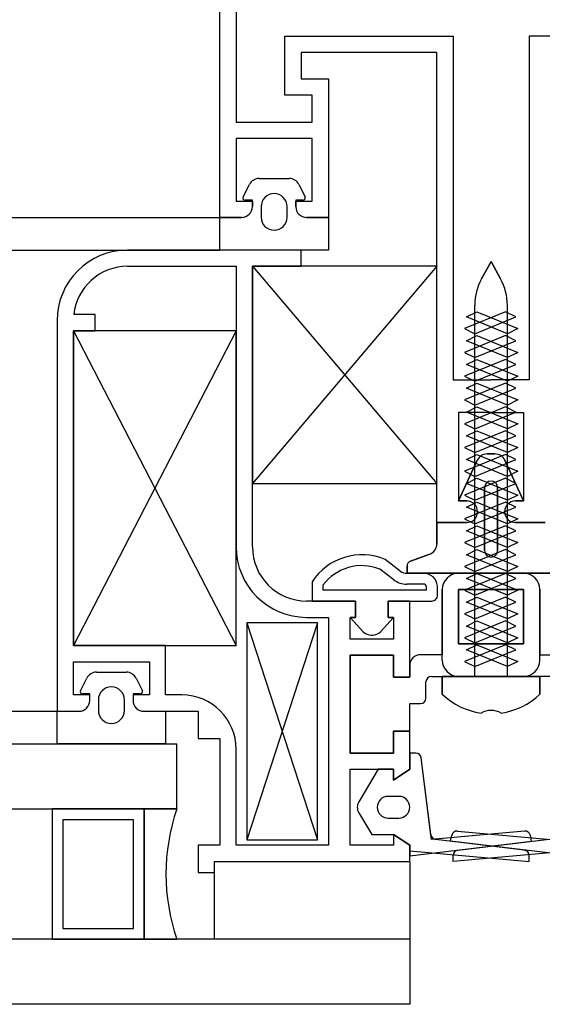
# Model space of a CAD drawing. Units: millimetres. Extents: x 778 to 24861, y -4930 to -967.
# Drawn here: x 7798 to 7803, y -3832 to -3823 of the extents above; entities that cross this region are included whole.
import ezdxf

# ---------------------------------------------------------------- set-up
doc = ezdxf.new("R2010")
doc.units = ezdxf.units.MM
doc.layers.add('mimari', color=7, linetype='Continuous')

msp = doc.modelspace()

# ---------------------------------------------------------------- linework, layer by layer
at = {"layer": 'mimari', "color": 0}
for p, q in [((7799.5552, -3824.4123), (7799.5552, -3816.4123)), ((7799.5552, -3824.4123), (7799.5552, -3816.4123)), ((7799.7052, -3816.5623), (7799.7052, -3823.5346)), ((7799.7052, -3816.5623), (7799.7052, -3823.5346)), ((7800.1552, -3823.2846), (7800.1552, -3822.7423)), ((7800.1552, -3822.7423), (7801.7052, -3822.7423)), ((7800.1552, -3823.2846), (7800.1552, -3822.7423)), ((7800.1552, -3822.7423), (7801.7052, -3822.7423)), ((7801.7052, -3822.7423), (7801.7052, -3825.9098)), ((7801.7052, -3822.7423), (7801.7052, -3825.9098)), ((7803.9552, -3822.7423), (7802.4052, -3822.7423)), ((7802.4052, -3822.7423), (7802.4052, -3825.9098)), ((7803.9552, -3822.7423), (7802.4052, -3822.7423)), ((7802.4052, -3822.7423), (7802.4052, -3825.9098)), ((7801.5552, -3822.8923), (7800.3052, -3822.8923)), ((7800.3052, -3822.8923), (7800.3052, -3823.1346)), ((7801.5552, -3822.8923), (7800.3052, -3822.8923)), ((7800.3052, -3822.8923), (7800.3052, -3823.1346)), ((7801.5552, -3827.2233), (7801.5552, -3822.8923)), ((7801.5552, -3827.2233), (7801.5552, -3822.8923)), ((7800.3052, -3823.1346), (7800.5552, -3823.1346)), ((7800.3052, -3823.1346), (7800.5552, -3823.1346)), ((7800.5552, -3823.1346), (7800.5552, -3824.4123)), ((7800.5552, -3823.1346), (7800.5552, -3824.4123)), ((7800.4052, -3823.2846), (7800.1552, -3823.2846)), ((7800.4052, -3823.2846), (7800.1552, -3823.2846)), ((7800.4052, -3823.5346), (7800.4052, -3823.2846)), ((7800.4052, -3823.5346), (7800.4052, -3823.2846)), ((7799.7052, -3823.5346), (7800.4052, -3823.5346)), ((7799.7052, -3823.5346), (7800.4052, -3823.5346)), ((7800.4052, -3823.6846), (7799.7052, -3823.6846)), ((7799.7052, -3823.6846), (7799.7052, -3824.2623)), ((7800.4052, -3823.6846), (7799.7052, -3823.6846)), ((7799.7052, -3823.6846), (7799.7052, -3824.2623)), ((7800.4052, -3824.2623), (7800.4052, -3823.6846)), ((7800.4052, -3824.2623), (7800.4052, -3823.6846)), ((7799.917, -3824.0523), (7800.1934, -3824.0523)), ((7799.917, -3824.0523), (7800.1934, -3824.0523)), ((7799.7696, -3824.2234), (7799.8275, -3824.1076)), ((7799.7696, -3824.2234), (7799.8275, -3824.1076)), ((7800.2828, -3824.1076), (7800.3407, -3824.2234)), ((7800.2828, -3824.1076), (7800.3407, -3824.2234)), ((7799.7052, -3824.2623), (7799.8552, -3824.2623)), ((7799.7052, -3824.2623), (7799.8552, -3824.2623)), ((7799.8552, -3824.2523), (7799.7875, -3824.2523)), ((7799.8552, -3824.2523), (7799.7875, -3824.2523)), ((7799.8552, -3824.3123), (7799.8552, -3824.2523)), ((7799.8552, -3824.3123), (7799.8552, -3824.2523)), ((7799.8552, -3824.2623), (7799.8552, -3824.3123)), ((7799.8552, -3824.2623), (7799.8552, -3824.3123)), ((7799.9352, -3824.3123), (7799.9352, -3824.4093)), ((7799.9352, -3824.3123), (7799.9352, -3824.4093)), ((7800.1752, -3824.4093), (7800.1752, -3824.3123)), ((7800.1752, -3824.4093), (7800.1752, -3824.3123)), ((7800.3228, -3824.2523), (7800.2552, -3824.2523)), ((7800.2552, -3824.2523), (7800.2552, -3824.3123)), ((7800.3228, -3824.2523), (7800.2552, -3824.2523)), ((7800.2552, -3824.2523), (7800.2552, -3824.3123)), ((7800.2552, -3824.3123), (7800.2552, -3824.2623)), ((7800.2552, -3824.2623), (7800.4052, -3824.2623)), ((7800.2552, -3824.3123), (7800.2552, -3824.2623)), ((7800.2552, -3824.2623), (7800.4052, -3824.2623)), ((7704.5552, -3824.4123), (7799.5552, -3824.4123)), ((7799.7552, -3824.4123), (7799.5552, -3824.4123)), ((7799.5552, -3824.7123), (7799.5552, -3824.4123)), ((7799.5552, -3824.4123), (7799.7552, -3824.4123)), ((7799.7552, -3824.4123), (7799.5552, -3824.4123)), ((7799.5552, -3824.7123), (7799.5552, -3824.4123)), ((7799.5552, -3824.4123), (7799.7552, -3824.4123)), ((7800.5552, -3824.4123), (7800.3552, -3824.4123)), ((7800.3552, -3824.4123), (7800.5552, -3824.4123)), ((7800.5552, -3824.4123), (7800.3552, -3824.4123)), ((7800.3552, -3824.4123), (7800.5552, -3824.4123)), ((7800.5552, -3824.4123), (7800.5552, -3824.7123)), ((7800.5552, -3824.4123), (7800.5552, -3824.7123)), ((7704.5552, -3824.7123), (7799.5552, -3824.7123)), ((7800.3052, -3824.7123), (7798.7052, -3824.7123)), ((7800.3052, -3824.7123), (7798.7052, -3824.7123)), ((7800.5552, -3824.7123), (7799.5552, -3824.7123)), ((7800.5552, -3824.7123), (7799.5552, -3824.7123)), ((7800.3052, -3824.8623), (7800.3052, -3824.7123)), ((7800.3052, -3824.8623), (7800.3052, -3824.7123)), ((7798.7052, -3824.8623), (7799.7052, -3824.8623)), ((7798.7052, -3824.8623), (7799.7052, -3824.8623)), ((7799.7052, -3824.8623), (7799.7052, -3827.4468)), ((7799.7052, -3824.8623), (7799.7052, -3827.4468)), ((7799.8552, -3824.8623), (7801.5552, -3826.8623)), ((7801.5552, -3824.8623), (7799.8552, -3826.8623)), ((7799.8552, -3824.8623), (7801.5552, -3826.8623)), ((7801.5552, -3824.8623), (7799.8552, -3826.8623)), ((7799.8552, -3827.4468), (7799.8552, -3824.8623)), ((7799.8552, -3824.8623), (7800.3052, -3824.8623)), ((7799.8552, -3824.8623), (7799.8552, -3826.8623)), ((7801.5552, -3824.8623), (7799.8552, -3824.8623)), ((7799.8552, -3827.4468), (7799.8552, -3824.8623)), ((7799.8552, -3824.8623), (7800.3052, -3824.8623)), ((7799.8552, -3824.8623), (7799.8552, -3826.8623)), ((7801.5552, -3824.8623), (7799.8552, -3824.8623)), ((7801.5552, -3826.8623), (7801.5552, -3824.8623)), ((7801.5552, -3826.8623), (7801.5552, -3824.8623)), ((7801.967, -3824.9788), (7802.0552, -3824.8184)), ((7802.0552, -3824.8184), (7801.967, -3824.9788)), ((7802.0552, -3824.8184), (7802.1433, -3824.9788)), ((7802.1433, -3824.9788), (7802.0552, -3824.8184)), ((7801.9052, -3825.2911), (7801.9052, -3825.2197)), ((7801.9052, -3825.3972), (7801.9052, -3825.2197)), ((7802.2052, -3825.3972), (7802.2052, -3825.2197)), ((7802.2052, -3825.2911), (7802.2052, -3825.2197)), ((7798.4052, -3825.3065), (7798.2083, -3825.3065)), ((7798.4052, -3825.3065), (7798.2083, -3825.3065)), ((7798.4052, -3825.4565), (7798.4052, -3825.3065)), ((7798.4052, -3825.4565), (7798.4052, -3825.3065)), ((7802.1867, -3825.282), (7801.8093, -3825.4364)), ((7801.8278, -3825.3288), (7801.9236, -3825.282)), ((7802.2052, -3825.4831), (7801.8278, -3825.3288)), ((7801.9052, -3825.4831), (7802.2825, -3825.3288)), ((7801.9236, -3825.282), (7802.301, -3825.4364)), ((7802.2825, -3825.3288), (7802.1867, -3825.282)), ((7798.0552, -3825.3623), (7798.0552, -3828.9623)), ((7798.0552, -3825.3623), (7798.0552, -3828.9623)), ((7801.9052, -3825.5101), (7801.9052, -3825.3605)), ((7802.2052, -3825.5101), (7802.2052, -3825.3605)), ((7798.2052, -3825.4565), (7799.7052, -3828.3565)), ((7799.7052, -3825.4565), (7798.2052, -3828.3565)), ((7798.2052, -3825.4565), (7799.7052, -3828.3565)), ((7799.7052, -3825.4565), (7798.2052, -3828.3565)), ((7798.2052, -3828.3565), (7798.2052, -3825.4565)), ((7798.2052, -3825.4565), (7798.4052, -3825.4565)), ((7799.7052, -3825.4565), (7798.2052, -3825.4565)), ((7798.2052, -3825.4565), (7798.2052, -3828.3565)), ((7798.2052, -3828.3565), (7798.2052, -3825.4565)), ((7798.2052, -3825.4565), (7798.4052, -3825.4565)), ((7799.7052, -3825.4565), (7798.2052, -3825.4565)), ((7798.2052, -3825.4565), (7798.2052, -3828.3565)), ((7799.7052, -3828.3565), (7799.7052, -3825.4565)), ((7799.7052, -3828.3565), (7799.7052, -3825.4565)), ((7801.8093, -3825.4364), (7801.9052, -3825.4831)), ((7802.1867, -3825.5011), (7801.8093, -3825.6554)), ((7801.8278, -3825.5479), (7801.9236, -3825.5011)), ((7801.9052, -3825.6162), (7801.9052, -3825.4831)), ((7801.9236, -3825.5011), (7802.301, -3825.6554)), ((7802.2825, -3825.5479), (7802.1867, -3825.5011)), ((7802.301, -3825.4364), (7802.2052, -3825.4831)), ((7802.2052, -3825.6162), (7802.2052, -3825.4831)), ((7802.2052, -3825.7022), (7801.8278, -3825.5479)), ((7801.9052, -3825.7022), (7802.2825, -3825.5479)), ((7801.9052, -3825.7292), (7801.9052, -3825.5795)), ((7802.2052, -3825.7292), (7802.2052, -3825.5795)), ((7801.8093, -3825.6554), (7801.9052, -3825.7022)), ((7802.301, -3825.6554), (7802.2052, -3825.7022)), ((7802.1867, -3825.7202), (7801.8093, -3825.8745)), ((7801.8278, -3825.7669), (7801.9236, -3825.7202)), ((7802.2052, -3825.9213), (7801.8278, -3825.7669)), ((7801.9052, -3825.8353), (7801.9052, -3825.7022)), ((7801.9052, -3825.9213), (7802.2825, -3825.7669)), ((7801.9236, -3825.7202), (7802.301, -3825.8745)), ((7802.2825, -3825.7669), (7802.1867, -3825.7202)), ((7802.2052, -3825.8353), (7802.2052, -3825.7022)), ((7801.9052, -3825.9483), (7801.9052, -3825.7986)), ((7802.2052, -3825.9483), (7802.2052, -3825.7986)), ((7801.7052, -3825.9098), (7802.0552, -3825.9098)), ((7801.7052, -3825.9098), (7802.0552, -3825.9098)), ((7801.8093, -3825.8745), (7801.9052, -3825.9213)), ((7802.1867, -3825.9392), (7801.8093, -3826.0935)), ((7801.8278, -3825.986), (7801.9236, -3825.9392)), ((7801.9052, -3826.0543), (7801.9052, -3825.9213)), ((7801.9236, -3825.9392), (7802.301, -3826.0935)), ((7802.4052, -3825.9098), (7802.0552, -3825.9098)), ((7802.4052, -3825.9098), (7802.0552, -3825.9098)), ((7802.2825, -3825.986), (7802.1867, -3825.9392)), ((7802.301, -3825.8745), (7802.2052, -3825.9213)), ((7802.2052, -3826.0543), (7802.2052, -3825.9213)), ((7802.2052, -3826.1403), (7801.8278, -3825.986)), ((7801.9052, -3826.1403), (7802.2825, -3825.986)), ((7801.9052, -3826.1673), (7801.9052, -3826.0176)), ((7802.2052, -3826.1673), (7802.2052, -3826.0176)), ((7801.8093, -3826.0935), (7801.9052, -3826.1403)), ((7801.9052, -3826.2734), (7801.9052, -3826.1403)), ((7802.301, -3826.0935), (7802.2052, -3826.1403)), ((7802.2052, -3826.2734), (7802.2052, -3826.1403)), ((7802.0552, -3826.2098), (7801.7552, -3826.2098)), ((7801.7552, -3826.2098), (7801.7552, -3827.0233)), ((7802.0552, -3826.2098), (7801.7552, -3826.2098)), ((7801.7552, -3826.2098), (7801.7552, -3827.0233)), ((7802.1867, -3826.1583), (7801.8093, -3826.3126)), ((7801.8278, -3826.2051), (7801.9236, -3826.1583)), ((7802.2052, -3826.3594), (7801.8278, -3826.2051)), ((7801.9052, -3826.3594), (7802.2825, -3826.2051)), ((7801.9236, -3826.1583), (7802.301, -3826.3126)), ((7802.0552, -3826.2098), (7802.3552, -3826.2098)), ((7802.0552, -3826.2098), (7802.3552, -3826.2098)), ((7802.2825, -3826.2051), (7802.1867, -3826.1583)), ((7802.3552, -3826.2098), (7802.3552, -3827.0233)), ((7802.3552, -3826.2098), (7802.3552, -3827.0233)), ((7801.8093, -3826.3126), (7801.9052, -3826.3594)), ((7801.9052, -3826.3864), (7801.9052, -3826.2367)), ((7802.2052, -3826.3864), (7802.2052, -3826.2367)), ((7802.301, -3826.3126), (7802.2052, -3826.3594)), ((7802.1867, -3826.3773), (7801.8093, -3826.5316)), ((7801.8278, -3826.4241), (7801.9236, -3826.3773)), ((7801.9052, -3826.4925), (7801.9052, -3826.3594)), ((7801.9236, -3826.3773), (7802.301, -3826.5316)), ((7802.2825, -3826.4241), (7802.1867, -3826.3773)), ((7802.2052, -3826.4925), (7802.2052, -3826.3594)), ((7802.2052, -3826.5784), (7801.8278, -3826.4241)), ((7801.9052, -3826.5784), (7802.2825, -3826.4241)), ((7801.9052, -3826.6054), (7801.9052, -3826.4557)), ((7802.2052, -3826.6054), (7802.2052, -3826.4557)), ((7801.8093, -3826.5316), (7801.9052, -3826.5784)), ((7802.1867, -3826.5964), (7801.8093, -3826.7507)), ((7801.8278, -3826.6432), (7801.9236, -3826.5964)), ((7801.9052, -3826.7115), (7801.9052, -3826.5784)), ((7801.9236, -3826.5964), (7802.301, -3826.7507)), ((7802.0912, -3826.5911), (7802.0191, -3826.5911)), ((7802.0191, -3826.5911), (7802.0912, -3826.5911)), ((7802.2825, -3826.6432), (7802.1867, -3826.5964)), ((7802.301, -3826.5316), (7802.2052, -3826.5784)), ((7802.2052, -3826.7115), (7802.2052, -3826.5784)), ((7801.9283, -3826.6491), (7801.7552, -3827.0233)), ((7801.7552, -3827.0233), (7801.9283, -3826.6491)), ((7802.2052, -3826.7975), (7801.8278, -3826.6432)), ((7801.9052, -3826.7975), (7802.2825, -3826.6432)), ((7801.9052, -3826.8245), (7801.9052, -3826.6748)), ((7802.3552, -3827.0233), (7802.182, -3826.6491)), ((7802.182, -3826.6491), (7802.3552, -3827.0233)), ((7802.2052, -3826.8245), (7802.2052, -3826.6748)), ((7801.8093, -3826.7507), (7801.9052, -3826.7975)), ((7802.301, -3826.7507), (7802.2052, -3826.7975)), ((7799.8552, -3826.8623), (7801.5552, -3826.8623)), ((7799.8552, -3826.8623), (7801.5552, -3826.8623)), ((7802.1867, -3826.8155), (7801.8093, -3826.9698)), ((7801.8278, -3826.8622), (7801.9236, -3826.8155)), ((7802.2052, -3827.0165), (7801.8278, -3826.8622)), ((7801.9052, -3826.9306), (7801.9052, -3826.7975)), ((7801.9052, -3827.0165), (7802.2825, -3826.8622)), ((7801.9236, -3826.8155), (7802.301, -3826.9698)), ((7802.2825, -3826.8622), (7802.1867, -3826.8155)), ((7802.2052, -3826.9306), (7802.2052, -3826.7975)), ((7801.9052, -3827.0435), (7801.9052, -3826.8939)), ((7801.9952, -3826.9011), (7801.9952, -3827.4811)), ((7801.9952, -3827.4811), (7801.9952, -3826.9011)), ((7802.1152, -3827.4811), (7802.1152, -3826.9011)), ((7802.1152, -3826.9011), (7802.1152, -3827.4811)), ((7802.2052, -3827.0435), (7802.2052, -3826.8939)), ((7801.7552, -3827.0233), (7801.8302, -3827.0233)), ((7801.7552, -3827.0233), (7801.8302, -3827.0233)), ((7801.8302, -3827.0233), (7801.7552, -3827.0233)), ((7801.7552, -3827.0233), (7801.8302, -3827.0233)), ((7801.8093, -3826.9698), (7801.9052, -3827.0165)), ((7802.1867, -3827.0345), (7801.8093, -3827.1888)), ((7801.8278, -3827.0813), (7801.9236, -3827.0345)), ((7801.9052, -3827.1496), (7801.9052, -3827.0165)), ((7801.9236, -3827.0345), (7802.301, -3827.1888)), ((7802.2825, -3827.0813), (7802.1867, -3827.0345)), ((7802.301, -3826.9698), (7802.2052, -3827.0165)), ((7802.2052, -3827.1496), (7802.2052, -3827.0165)), ((7802.2802, -3827.0233), (7802.3552, -3827.0233)), ((7802.3552, -3827.0233), (7802.2802, -3827.0233)), ((7802.3552, -3827.0233), (7802.2802, -3827.0233)), ((7802.3552, -3827.0233), (7802.2802, -3827.0233)), ((7802.2052, -3827.2356), (7801.8278, -3827.0813)), ((7801.9052, -3827.2356), (7802.2825, -3827.0813)), ((7801.9052, -3827.2626), (7801.9052, -3827.1129)), ((7802.2052, -3827.2626), (7802.2052, -3827.1129)), ((7801.8302, -3827.2233), (7801.5552, -3827.2233)), ((7801.5552, -3827.2233), (7801.5552, -3827.4211)), ((7801.8302, -3827.2233), (7801.5552, -3827.2233)), ((7801.5552, -3827.4211), (7801.5552, -3827.2233)), ((7801.5552, -3827.2233), (7801.8302, -3827.2233)), ((7801.8302, -3827.2233), (7801.5552, -3827.2233)), ((7801.8093, -3827.1888), (7801.9052, -3827.2356)), ((7802.301, -3827.1888), (7802.2052, -3827.2356)), ((7802.5552, -3827.2233), (7802.2802, -3827.2233)), ((7802.2802, -3827.2233), (7802.5552, -3827.2233)), ((7802.2802, -3827.2233), (7802.5552, -3827.2233)), ((7802.2802, -3827.2233), (7802.5552, -3827.2233)), ((7802.1867, -3827.2536), (7801.8093, -3827.4079)), ((7801.8278, -3827.3004), (7801.9236, -3827.2536)), ((7802.2052, -3827.4547), (7801.8278, -3827.3004)), ((7801.9052, -3827.3687), (7801.9052, -3827.2356)), ((7801.9052, -3827.4547), (7802.2825, -3827.3004)), ((7801.9236, -3827.2536), (7802.301, -3827.4079)), ((7802.2825, -3827.3004), (7802.1867, -3827.2536)), ((7802.2052, -3827.3687), (7802.2052, -3827.2356)), ((7801.8093, -3827.4079), (7801.9052, -3827.4547)), ((7801.9052, -3827.4817), (7801.9052, -3827.332)), ((7802.2052, -3827.4817), (7802.2052, -3827.332)), ((7802.301, -3827.4079), (7802.2052, -3827.4547)), ((7802.1867, -3827.4726), (7801.8093, -3827.6269)), ((7801.8278, -3827.5194), (7801.9236, -3827.4726)), ((7801.9052, -3827.5878), (7801.9052, -3827.4547)), ((7801.9236, -3827.4726), (7802.301, -3827.6269)), ((7802.2825, -3827.5194), (7802.1867, -3827.4726)), ((7802.2052, -3827.5878), (7802.2052, -3827.4547)), ((7801.2181, -3827.6706), (7801.0792, -3827.5643)), ((7801.2181, -3827.6706), (7801.0792, -3827.5643)), ((7801.4893, -3827.5151), (7801.3131, -3827.5792)), ((7801.3131, -3827.5792), (7801.4893, -3827.5151)), ((7802.2052, -3827.6737), (7801.8278, -3827.5194)), ((7801.9052, -3827.6737), (7802.2825, -3827.5194)), ((7801.9052, -3827.7007), (7801.9052, -3827.551)), ((7802.2052, -3827.7007), (7802.2052, -3827.551)), ((7801.1574, -3827.75), (7801.0288, -3827.6517)), ((7801.1574, -3827.75), (7801.0288, -3827.6517)), ((7801.2802, -3827.6262), (7801.2802, -3827.6911)), ((7801.2802, -3827.6911), (7801.2802, -3827.6262)), ((7801.8093, -3827.6269), (7801.9052, -3827.6737)), ((7801.9052, -3827.8068), (7801.9052, -3827.6737)), ((7802.301, -3827.6269), (7802.2052, -3827.6737)), ((7802.2052, -3827.8068), (7802.2052, -3827.6737)), ((7800.4053, -3827.77), (7800.4053, -3827.9468)), ((7800.4053, -3827.77), (7800.4053, -3827.9468)), ((7801.4313, -3827.6911), (7801.2789, -3827.6911)), ((7801.4313, -3827.6911), (7801.2789, -3827.6911)), ((7801.2802, -3827.6911), (7802.8302, -3827.6911)), ((7802.8302, -3827.6911), (7801.2802, -3827.6911)), ((7802.3552, -3827.6911), (7801.7552, -3827.6911)), ((7801.7552, -3827.6911), (7802.3552, -3827.6911)), ((7802.1867, -3827.6917), (7801.8093, -3827.846)), ((7801.8278, -3827.7385), (7801.9236, -3827.6917)), ((7802.2052, -3827.8928), (7801.8278, -3827.7385)), ((7801.9052, -3827.8928), (7802.2825, -3827.7385)), ((7801.9052, -3827.9198), (7801.9052, -3827.7701)), ((7801.9236, -3827.6917), (7802.301, -3827.846)), ((7802.2825, -3827.7385), (7802.1867, -3827.6917)), ((7802.2052, -3827.9198), (7802.2052, -3827.7701)), ((7800.5053, -3827.8012), (7800.5053, -3827.8468)), ((7800.5053, -3827.8012), (7800.5053, -3827.8468)), ((7801.4604, -3827.8468), (7800.5053, -3827.8468)), ((7801.4604, -3827.8468), (7800.5053, -3827.8468)), ((7801.4329, -3827.7911), (7801.2789, -3827.7911)), ((7801.4329, -3827.7911), (7801.2789, -3827.7911)), ((7801.4604, -3827.8468), (7801.4604, -3827.8144)), ((7801.4604, -3827.8468), (7801.4604, -3827.8144)), ((7801.5604, -3827.8921), (7801.5604, -3827.8108)), ((7801.5604, -3827.8921), (7801.5604, -3827.8108)), ((7801.6052, -3827.8411), (7801.6052, -3828.4411)), ((7801.6052, -3828.4911), (7801.6052, -3827.8411)), ((7802.3552, -3827.8411), (7801.7552, -3827.8411)), ((7801.7552, -3827.8411), (7801.7552, -3828.3411)), ((7801.7552, -3827.8411), (7802.3552, -3827.8411)), ((7801.7552, -3828.3411), (7801.7552, -3827.8411)), ((7801.8093, -3827.846), (7801.9052, -3827.8928)), ((7802.301, -3827.846), (7802.2052, -3827.8928)), ((7802.3552, -3828.3411), (7802.3552, -3827.8411)), ((7802.3552, -3827.8411), (7802.3552, -3828.3411)), ((7802.5052, -3828.4911), (7802.5052, -3827.8411)), ((7802.5052, -3827.8411), (7802.5052, -3828.4411)), ((7800.8052, -3827.9468), (7800.3552, -3827.9468)), ((7800.8052, -3827.9468), (7800.3552, -3827.9468)), ((7800.4053, -3827.9468), (7800.8052, -3827.9468)), ((7800.4053, -3827.9468), (7800.8052, -3827.9468)), ((7800.8052, -3828.0968), (7800.8052, -3827.9468)), ((7800.8052, -3827.9468), (7800.8052, -3828.0968)), ((7800.8052, -3828.0968), (7800.8052, -3827.9468)), ((7800.8052, -3827.9468), (7800.8052, -3828.0968)), ((7801.3052, -3827.9468), (7801.1052, -3827.9468)), ((7801.1052, -3827.9468), (7801.1052, -3828.0968)), ((7801.1052, -3827.9468), (7801.5087, -3827.9468)), ((7801.1052, -3828.0968), (7801.1052, -3827.9468)), ((7801.3052, -3827.9468), (7801.1052, -3827.9468)), ((7801.1052, -3827.9468), (7801.1052, -3828.0968)), ((7801.1052, -3827.9468), (7801.5087, -3827.9468)), ((7801.1052, -3828.0968), (7801.1052, -3827.9468)), ((7801.3052, -3828.6468), (7801.3052, -3827.9468)), ((7801.3052, -3828.6468), (7801.3052, -3827.9468)), ((7802.1867, -3827.9108), (7801.8093, -3828.0651)), ((7801.8278, -3827.9575), (7801.9236, -3827.9108)), ((7802.2052, -3828.1118), (7801.8278, -3827.9575)), ((7801.9052, -3828.0259), (7801.9052, -3827.8928)), ((7801.9052, -3828.1118), (7802.2825, -3827.9575)), ((7801.9236, -3827.9108), (7802.301, -3828.0651)), ((7802.2825, -3827.9575), (7802.1867, -3827.9108)), ((7802.2052, -3828.0259), (7802.2052, -3827.8928)), ((7801.9052, -3828.1388), (7801.9052, -3827.9892)), ((7802.2052, -3828.1388), (7802.2052, -3827.9892)), ((7800.3552, -3828.0968), (7800.5552, -3828.0968)), ((7800.3552, -3828.0968), (7800.5552, -3828.0968)), ((7800.5552, -3828.0968), (7800.5552, -3830.1968)), ((7800.5552, -3828.0968), (7800.5552, -3830.1968)), ((7800.7552, -3828.2968), (7800.7552, -3828.0968)), ((7800.7552, -3828.0968), (7800.8052, -3828.0968)), ((7800.8052, -3828.0968), (7800.7552, -3828.0968)), ((7800.7552, -3828.0968), (7800.8754, -3828.2288)), ((7800.7552, -3828.2968), (7800.7552, -3828.0968)), ((7800.7552, -3828.0968), (7800.8052, -3828.0968)), ((7800.8052, -3828.0968), (7800.7552, -3828.0968)), ((7800.7552, -3828.0968), (7800.8754, -3828.2288)), ((7801.0349, -3828.2288), (7801.1552, -3828.0968)), ((7801.0349, -3828.2288), (7801.1552, -3828.0968)), ((7801.1052, -3828.0968), (7801.1552, -3828.0968)), ((7801.1552, -3828.0968), (7801.1052, -3828.0968)), ((7801.1052, -3828.0968), (7801.1552, -3828.0968)), ((7801.1552, -3828.0968), (7801.1052, -3828.0968)), ((7801.1552, -3828.0968), (7801.1552, -3828.2968)), ((7801.1552, -3828.0968), (7801.1552, -3828.2968)), ((7801.8093, -3828.0651), (7801.9052, -3828.1118)), ((7802.1867, -3828.1298), (7801.8093, -3828.2841)), ((7801.8278, -3828.1766), (7801.9236, -3828.1298)), ((7801.9052, -3828.2449), (7801.9052, -3828.1118)), ((7801.9236, -3828.1298), (7802.301, -3828.2841)), ((7802.2825, -3828.1766), (7802.1867, -3828.1298)), ((7802.301, -3828.0651), (7802.2052, -3828.1118)), ((7802.2052, -3828.2449), (7802.2052, -3828.1118)), ((7799.8052, -3828.1468), (7800.4552, -3830.1468)), ((7800.4552, -3828.1468), (7799.8052, -3830.1468)), ((7799.8052, -3828.1468), (7800.4552, -3830.1468)), ((7800.4552, -3828.1468), (7799.8052, -3830.1468)), ((7800.4552, -3828.1468), (7799.8052, -3828.1468)), ((7799.8052, -3828.1468), (7799.8052, -3830.1468)), ((7800.4552, -3828.1468), (7799.8052, -3828.1468)), ((7799.8052, -3828.1468), (7799.8052, -3830.1468)), ((7800.4552, -3830.1468), (7800.4552, -3828.1468)), ((7800.4552, -3830.1468), (7800.4552, -3828.1468)), ((7802.2052, -3828.3309), (7801.8278, -3828.1766)), ((7801.9052, -3828.3309), (7802.2825, -3828.1766)), ((7801.9052, -3828.3579), (7801.9052, -3828.2082)), ((7802.2052, -3828.3579), (7802.2052, -3828.2082)), ((7801.1552, -3828.2968), (7800.7552, -3828.2968)), ((7801.1552, -3828.2968), (7800.7552, -3828.2968)), ((7800.9493, -3828.2615), (7800.961, -3828.2615)), ((7800.9493, -3828.2615), (7800.961, -3828.2615)), ((7801.8093, -3828.2841), (7801.9052, -3828.3309)), ((7802.301, -3828.2841), (7802.2052, -3828.3309)), ((7799.0552, -3828.3565), (7798.2052, -3828.3565)), ((7798.2052, -3828.3565), (7799.7052, -3828.3565)), ((7799.0552, -3828.3565), (7798.2052, -3828.3565)), ((7798.2052, -3828.3565), (7799.7052, -3828.3565)), ((7799.0552, -3828.8123), (7799.0552, -3828.3565)), ((7799.0552, -3828.8123), (7799.0552, -3828.3565)), ((7801.7552, -3828.3411), (7802.3552, -3828.3411)), ((7802.3552, -3828.3411), (7801.7552, -3828.3411)), ((7802.1867, -3828.3489), (7801.8093, -3828.5032)), ((7801.8278, -3828.3957), (7801.9236, -3828.3489)), ((7802.2052, -3828.55), (7801.8278, -3828.3957)), ((7801.9052, -3828.464), (7801.9052, -3828.3309)), ((7801.9052, -3828.55), (7802.2825, -3828.3957)), ((7801.9236, -3828.3489), (7802.301, -3828.5032)), ((7802.2825, -3828.3957), (7802.1867, -3828.3489)), ((7802.2052, -3828.464), (7802.2052, -3828.3309)), ((7801.1552, -3828.4468), (7800.7552, -3828.4468)), ((7800.7552, -3828.4468), (7800.7552, -3829.3468)), ((7800.7552, -3829.3468), (7800.7552, -3828.4468)), ((7800.7552, -3828.4468), (7801.1552, -3828.4468)), ((7800.7552, -3829.3468), (7800.7552, -3828.4468)), ((7800.7552, -3828.4468), (7801.1552, -3828.4468)), ((7801.1552, -3828.6468), (7801.1552, -3828.4468)), ((7801.1552, -3828.4468), (7801.1552, -3828.6468)), ((7801.1552, -3828.4468), (7801.1552, -3828.6468)), ((7801.6052, -3828.4411), (7801.4052, -3828.4411)), ((7801.8093, -3828.5032), (7801.9052, -3828.55)), ((7801.9052, -3828.6411), (7801.9052, -3828.4273)), ((7802.2052, -3828.6411), (7802.2052, -3828.4273)), ((7802.301, -3828.5032), (7802.2052, -3828.55)), ((7802.5052, -3828.4411), (7802.7052, -3828.4411)), ((7798.2052, -3828.8123), (7798.2052, -3828.5065)), ((7798.2052, -3828.5065), (7798.9052, -3828.5065)), ((7798.2052, -3828.8123), (7798.2052, -3828.5065)), ((7798.2052, -3828.5065), (7798.9052, -3828.5065)), ((7798.9052, -3828.5065), (7798.9052, -3828.8123)), ((7798.9052, -3828.5065), (7798.9052, -3828.8123)), ((7801.3052, -3828.5411), (7801.3052, -3828.6411)), ((7801.9052, -3828.6411), (7801.9052, -3828.55)), ((7802.2052, -3828.6411), (7802.2052, -3828.55)), ((7798.2696, -3828.7734), (7798.3275, -3828.6576)), ((7798.2696, -3828.7734), (7798.3275, -3828.6576)), ((7798.417, -3828.6023), (7798.6934, -3828.6023)), ((7798.417, -3828.6023), (7798.6934, -3828.6023)), ((7798.7828, -3828.6576), (7798.8407, -3828.7734)), ((7798.7828, -3828.6576), (7798.8407, -3828.7734)), ((7801.3052, -3828.6468), (7801.1552, -3828.6468)), ((7801.1552, -3828.6468), (7801.3052, -3828.6468)), ((7801.1552, -3828.6468), (7801.3052, -3828.6468)), ((7801.5052, -3828.6411), (7802.3552, -3828.6411)), ((7801.6052, -3828.6411), (7801.6052, -3828.8055)), ((7802.5052, -3828.6411), (7801.6052, -3828.6411)), ((7801.6052, -3828.8055), (7801.6052, -3828.6411)), ((7801.6052, -3828.6411), (7802.5052, -3828.6411)), ((7802.6052, -3828.6411), (7801.7552, -3828.6411)), ((7802.5052, -3828.8055), (7802.5052, -3828.6411)), ((7802.5052, -3828.6411), (7802.5052, -3828.8055)), ((7801.4552, -3828.8411), (7801.4552, -3828.6911)), ((7798.3552, -3828.8123), (7798.2052, -3828.8123)), ((7798.3552, -3828.8123), (7798.2052, -3828.8123)), ((7798.3552, -3828.8023), (7798.2875, -3828.8023)), ((7798.3552, -3828.8023), (7798.2875, -3828.8023)), ((7798.3552, -3828.8623), (7798.3552, -3828.8023)), ((7798.3552, -3828.8623), (7798.3552, -3828.8023)), ((7798.3552, -3828.8623), (7798.3552, -3828.8123)), ((7798.3552, -3828.8623), (7798.3552, -3828.8123)), ((7798.4352, -3828.8573), (7798.4352, -3828.9543)), ((7798.4352, -3828.8573), (7798.4352, -3828.9543)), ((7798.6752, -3828.9543), (7798.6752, -3828.8573)), ((7798.6752, -3828.9543), (7798.6752, -3828.8573)), ((7798.8228, -3828.8023), (7798.7552, -3828.8023)), ((7798.7552, -3828.8023), (7798.7552, -3828.8623)), ((7798.8228, -3828.8023), (7798.7552, -3828.8023)), ((7798.7552, -3828.8023), (7798.7552, -3828.8623)), ((7798.9052, -3828.8123), (7798.7552, -3828.8123)), ((7798.7552, -3828.8123), (7798.7552, -3828.8623)), ((7798.9052, -3828.8123), (7798.7552, -3828.8123)), ((7798.7552, -3828.8123), (7798.7552, -3828.8623)), ((7799.2052, -3828.8123), (7799.0552, -3828.8123)), ((7799.2052, -3828.8123), (7799.0552, -3828.8123)), ((7801.3052, -3829.1468), (7801.3052, -3828.8911)), ((7801.3052, -3828.8911), (7801.4052, -3828.8911)), ((7706.0552, -3828.9623), (7798.0552, -3828.9623)), ((7798.0552, -3828.9623), (7798.2552, -3828.9623)), ((7798.0552, -3829.2623), (7798.0552, -3828.9623)), ((7798.0552, -3828.9623), (7798.2552, -3828.9623)), ((7798.0552, -3828.9623), (7798.2552, -3828.9623)), ((7798.0552, -3829.2623), (7798.0552, -3828.9623)), ((7798.0552, -3828.9623), (7798.2552, -3828.9623)), ((7798.8552, -3828.9623), (7799.0552, -3828.9623)), ((7798.8552, -3828.9623), (7799.0552, -3828.9623)), ((7798.8552, -3828.9623), (7799.0552, -3828.9623)), ((7798.8552, -3828.9623), (7799.0552, -3828.9623)), ((7798.9052, -3828.9623), (7799.3552, -3828.9623)), ((7798.9052, -3828.9623), (7799.3552, -3828.9623)), ((7799.0552, -3828.9623), (7799.0552, -3829.2623)), ((7799.0552, -3828.9623), (7799.0552, -3829.2623)), ((7799.3552, -3828.9623), (7799.3552, -3829.2123)), ((7799.3552, -3828.9623), (7799.3552, -3829.2123)), ((7799.3552, -3829.2123), (7799.5552, -3829.2123)), ((7799.3552, -3829.2123), (7799.5552, -3829.2123)), ((7799.5552, -3829.2123), (7799.5552, -3830.1968)), ((7799.5552, -3829.2123), (7799.5552, -3830.1968)), ((7801.1552, -3829.3468), (7801.1552, -3829.1468)), ((7801.1552, -3829.1468), (7801.3052, -3829.1468)), ((7801.3052, -3829.1468), (7801.1552, -3829.1468)), ((7801.1552, -3829.1468), (7801.1552, -3829.3468)), ((7801.3052, -3829.1468), (7801.1552, -3829.1468)), ((7801.1552, -3829.1468), (7801.1552, -3829.3468)), ((7801.3052, -3829.4968), (7801.3052, -3829.1468)), ((7801.3052, -3829.4968), (7801.3052, -3829.1468)), ((7704.9521, -3829.2623), (7799.1582, -3829.2623)), ((7799.0552, -3829.2623), (7798.0552, -3829.2623)), ((7799.0552, -3829.2623), (7798.0552, -3829.2623)), ((7799.1582, -3829.8623), (7799.1582, -3829.2623)), ((7799.1582, -3829.8623), (7799.1582, -3829.2623)), ((7799.7052, -3830.1968), (7799.7052, -3829.3123)), ((7799.7052, -3830.1968), (7799.7052, -3829.3123)), ((7800.7552, -3829.3468), (7801.1552, -3829.3468)), ((7801.1552, -3829.3468), (7800.7552, -3829.3468)), ((7801.1552, -3829.3468), (7800.7552, -3829.3468)), ((7801.3611, -3829.3468), (7801.3052, -3829.3468)), ((7801.3052, -3829.3468), (7801.3052, -3829.4968)), ((7801.3052, -3829.3468), (7801.3052, -3829.4968)), ((7801.3611, -3829.3468), (7801.3052, -3829.3468)), ((7801.5058, -3830.1442), (7801.4107, -3829.3906)), ((7801.5003, -3830.1001), (7801.4107, -3829.3906)), ((7800.7552, -3830.1968), (7800.7552, -3829.4968)), ((7800.7552, -3829.4968), (7801.1552, -3829.4968)), ((7800.7552, -3830.1968), (7800.7552, -3829.4968)), ((7800.7552, -3829.4968), (7801.1552, -3829.4968)), ((7801.0152, -3829.4968), (7800.836, -3829.7954)), ((7801.0152, -3829.4968), (7800.836, -3829.7954)), ((7801.1552, -3829.4968), (7801.0152, -3829.4968)), ((7801.1552, -3829.4968), (7801.0152, -3829.4968)), ((7801.3052, -3829.4968), (7801.1552, -3829.5968)), ((7801.1552, -3829.5968), (7801.1552, -3829.4968)), ((7801.1552, -3829.4968), (7801.1552, -3829.5968)), ((7801.1552, -3829.5968), (7801.3052, -3829.4968)), ((7801.3052, -3829.4968), (7801.1552, -3829.5968)), ((7801.1552, -3829.5968), (7801.1552, -3829.4968)), ((7801.1552, -3829.4968), (7801.1552, -3829.5968)), ((7801.1552, -3829.5968), (7801.3052, -3829.4968)), ((7801.2052, -3829.7468), (7801.1052, -3829.7468)), ((7801.2052, -3829.7468), (7801.1052, -3829.7468)), ((7704.9521, -3829.8623), (7799.1582, -3829.8623)), ((7798.0082, -3829.8623), (7798.0082, -3831.0623)), ((7798.8582, -3829.8623), (7798.0082, -3829.8623)), ((7798.0082, -3829.8623), (7798.0082, -3831.0623)), ((7798.8582, -3829.8623), (7798.0082, -3829.8623)), ((7799.1582, -3829.8623), (7798.8582, -3829.8623)), ((7798.8582, -3829.8623), (7798.8582, -3831.0623)), ((7798.8582, -3831.0623), (7798.8582, -3829.8623)), ((7799.1582, -3829.8623), (7798.8582, -3829.8623)), ((7798.8582, -3829.8623), (7798.8582, -3831.0623)), ((7798.8582, -3831.0623), (7798.8582, -3829.8623)), ((7800.836, -3829.8983), (7800.9552, -3830.0968)), ((7800.836, -3829.8983), (7800.9552, -3830.0968)), ((7801.1052, -3829.9468), (7801.2052, -3829.9468)), ((7801.1052, -3829.9468), (7801.2052, -3829.9468)), ((7798.1082, -3829.9623), (7798.1082, -3830.9623)), ((7798.7582, -3829.9623), (7798.1082, -3829.9623)), ((7798.1082, -3829.9623), (7798.1082, -3830.9623)), ((7798.7582, -3829.9623), (7798.1082, -3829.9623)), ((7798.7582, -3830.9623), (7798.7582, -3829.9623)), ((7798.7582, -3830.9623), (7798.7582, -3829.9623)), ((7800.9552, -3830.0968), (7801.1552, -3830.0968)), ((7800.9552, -3830.0968), (7801.1552, -3830.0968)), ((7801.1552, -3830.0968), (7801.3052, -3830.1968)), ((7801.3052, -3830.1968), (7801.1552, -3830.0968)), ((7801.1552, -3830.0968), (7801.1552, -3830.1968)), ((7801.1552, -3830.0968), (7801.3052, -3830.1968)), ((7801.3052, -3830.1968), (7801.1552, -3830.0968)), ((7801.1552, -3830.0968), (7801.1552, -3830.1968)), ((7802.3639, -3830.0662), (7801.5058, -3830.1442)), ((7801.6814, -3830.16), (7801.693, -3830.1056)), ((7801.7465, -3830.0662), (7802.6045, -3830.1442)), ((7802.4289, -3830.16), (7802.4173, -3830.1056)), ((7799.5552, -3830.1968), (7799.3552, -3830.1968)), ((7799.3552, -3830.1968), (7799.3552, -3830.4468)), ((7799.5552, -3830.1968), (7799.3552, -3830.1968)), ((7799.3552, -3830.1968), (7799.3552, -3830.4468)), ((7800.5552, -3830.1968), (7799.7052, -3830.1968)), ((7800.5552, -3830.1968), (7799.7052, -3830.1968)), ((7799.8052, -3830.1468), (7800.4552, -3830.1468)), ((7799.8052, -3830.1468), (7800.4552, -3830.1468)), ((7801.1552, -3830.1968), (7800.7552, -3830.1968)), ((7801.1552, -3830.1968), (7800.7552, -3830.1968)), ((7801.3052, -3830.2948), (7802.4289, -3830.16)), ((7801.3052, -3830.1968), (7801.3052, -3830.2948)), ((7801.3052, -3830.3468), (7801.3052, -3830.1968)), ((7801.3052, -3830.1968), (7801.3052, -3830.2468)), ((7801.3052, -3830.3468), (7801.3052, -3830.1968)), ((7802.3611, -3830.2416), (7801.5439, -3830.1435)), ((7802.8052, -3830.2948), (7801.6814, -3830.16)), ((7801.7492, -3830.2416), (7802.5664, -3830.1435)), ((7801.3052, -3830.2468), (7802.4052, -3830.3468)), ((7802.8052, -3830.2468), (7801.7052, -3830.3468)), ((7801.7052, -3830.3468), (7801.7052, -3830.2912)), ((7802.4052, -3830.3468), (7802.4052, -3830.2912)), ((7799.5052, -3830.4468), (7799.5052, -3830.3468)), ((7799.5052, -3830.3468), (7801.3052, -3830.3468)), ((7799.5052, -3830.3468), (7801.3052, -3830.3468)), ((7799.5052, -3831.0623), (7799.5052, -3830.3468)), ((7799.5052, -3830.4468), (7799.5052, -3830.3468)), ((7799.5052, -3830.3468), (7801.3052, -3830.3468)), ((7799.5052, -3830.3468), (7801.3052, -3830.3468)), ((7799.5052, -3831.0623), (7799.5052, -3830.3468)), ((7801.3052, -3830.3468), (7801.3052, -3831.0623)), ((7801.3052, -3830.3468), (7801.3052, -3831.0623)), ((7799.3552, -3830.4468), (7799.5052, -3830.4468)), ((7799.3552, -3830.4468), (7799.5052, -3830.4468)), ((7798.1082, -3830.9623), (7798.7582, -3830.9623)), ((7798.1082, -3830.9623), (7798.7582, -3830.9623)), ((7801.3052, -3831.0623), (7702.8052, -3831.0623)), ((7798.0082, -3831.0623), (7798.8582, -3831.0623)), ((7798.0082, -3831.0623), (7798.8582, -3831.0623)), ((7798.8582, -3831.0623), (7799.1582, -3831.0623)), ((7798.8582, -3831.0623), (7799.1582, -3831.0623)), ((7801.3052, -3831.0623), (7799.5052, -3831.0623)), ((7801.3052, -3831.0623), (7799.5052, -3831.0623)), ((7801.3052, -3831.0623), (7801.3052, -3831.6623)), ((7801.3052, -3831.0623), (7801.3052, -3831.6623)), ((7801.3052, -3831.6623), (7702.8052, -3831.6623))]:
    msp.add_line(p, q, dxfattribs=at)
for centre, radius, start, end in [((7799.917, -3824.1523), 0.1, 90, 153.43495), ((7799.917, -3824.1523), 0.1, 90, 153.43495), ((7800.1934, -3824.1523), 0.1, 26.56505, 90), ((7800.1934, -3824.1523), 0.1, 26.56505, 90), ((7799.7875, -3824.2323), 0.02, 153.43495, 270), ((7799.7875, -3824.2323), 0.02, 153.43495, 270), ((7800.0552, -3824.3123), 0.12, 0, 180), ((7800.0552, -3824.3123), 0.12, 0, 180), ((7800.3228, -3824.2323), 0.02, 270, 26.56505), ((7800.3228, -3824.2323), 0.02, 270, 26.56505), ((7799.7552, -3824.3123), 0.1, 270, 360), ((7799.7552, -3824.3123), 0.1, 270, 360), ((7799.7552, -3824.3123), 0.1, 270, 360), ((7799.7552, -3824.3123), 0.1, 270, 360), ((7800.3552, -3824.3123), 0.1, 180, 270), ((7800.3552, -3824.3123), 0.1, 180, 270), ((7800.3552, -3824.3123), 0.1, 180, 270), ((7800.3552, -3824.3123), 0.1, 180, 270), ((7800.0552, -3824.4093), 0.12, 180, 0), ((7800.0552, -3824.4093), 0.12, 180, 0), ((7798.7052, -3825.3623), 0.65, 90, 180), ((7798.7052, -3825.3623), 0.65, 90, 180), ((7798.7052, -3825.3623), 0.5, 90, 173.5916), ((7798.7052, -3825.3623), 0.5, 90, 173.5916), ((7802.4052, -3825.2197), 0.5, 151.20083, 180), ((7802.4052, -3825.2197), 0.5, 151.20083, 180), ((7801.7052, -3825.2197), 0.5, 360, 28.79917), ((7801.7052, -3825.2197), 0.5, 0, 28.79917), ((7802.0191, -3826.6911), 0.1, 90, 155.1655), ((7802.0191, -3826.6911), 0.1, 90, 155.1655), ((7802.0912, -3826.6911), 0.1, 24.8345, 90), ((7802.0912, -3826.6911), 0.1, 24.8345, 90), ((7802.0552, -3826.9011), 0.06, 0, 180), ((7802.0552, -3826.9011), 0.06, 0, 180), ((7801.8302, -3827.1233), 0.1, 270, 90), ((7801.8302, -3827.1233), 0.1, 270, 90), ((7801.8302, -3827.1233), 0.1, 270, 90), ((7801.8302, -3827.1233), 0.1, 270, 90), ((7802.2802, -3827.1233), 0.1, 90, 270), ((7802.2802, -3827.1233), 0.1, 90, 270), ((7802.2802, -3827.1233), 0.1, 90, 270), ((7802.2802, -3827.1233), 0.1, 90, 270), ((7800.3552, -3827.4468), 0.65, 180, 270), ((7800.3552, -3827.4468), 0.65, 180, 270), ((7800.3552, -3827.4468), 0.5, 180, 270), ((7800.3552, -3827.4468), 0.5, 180, 270), ((7801.4552, -3827.4211), 0.1, 289.98311, 360), ((7801.4552, -3827.4211), 0.1, 289.98311, 360), ((7802.0552, -3827.4811), 0.06, 180, 0), ((7802.0552, -3827.4811), 0.06, 180, 0), ((7800.8642, -3828.0667), 0.5465, 66.83763, 147.1152), ((7800.8642, -3828.0667), 0.5465, 66.83763, 147.1152), ((7801.3302, -3827.6262), 0.05, 109.98311, 180), ((7801.3302, -3827.6262), 0.05, 109.98311, 180), ((7800.8642, -3828.0667), 0.4465, 68.36045, 143.50153), ((7800.8642, -3828.0667), 0.4465, 68.36045, 143.50153), ((7801.2789, -3827.5911), 0.1, 232.60334, 270), ((7801.2789, -3827.5911), 0.1, 232.60334, 270), ((7801.2789, -3827.5911), 0.2, 232.60334, 270), ((7801.2789, -3827.5911), 0.2, 232.60334, 270), ((7801.4342, -3827.8175), 0.1264, 3.0115, 91.33893), ((7801.4342, -3827.8175), 0.1264, 3.0115, 91.33893), ((7801.7552, -3827.8411), 0.15, 90, 180), ((7801.7552, -3827.8411), 0.15, 90, 180), ((7802.3552, -3827.8411), 0.15, 0, 90), ((7802.3552, -3827.8411), 0.15, 0, 90), ((7801.4342, -3827.8175), 0.0264, 6.59566, 92.93144), ((7801.4342, -3827.8175), 0.0264, 6.59566, 92.93144), ((7801.5087, -3827.895), 0.0518, 270, 3.22907), ((7801.5087, -3827.895), 0.0518, 270, 3.22907), ((7800.9493, -3828.1615), 0.1, 222.3355, 270), ((7800.9493, -3828.1615), 0.1, 222.3355, 270), ((7800.961, -3828.1615), 0.1, 270, 317.6645), ((7800.961, -3828.1615), 0.1, 270, 317.6645), ((7801.4052, -3828.5411), 0.1, 90, 180), ((7801.7552, -3828.4911), 0.15, 180, 270), ((7802.3552, -3828.4911), 0.15, 270, 0), ((7798.417, -3828.7023), 0.1, 90, 153.43495), ((7798.417, -3828.7023), 0.1, 90, 153.43495), ((7798.6934, -3828.7023), 0.1, 26.56505, 90), ((7798.6934, -3828.7023), 0.1, 26.56505, 90), ((7801.5052, -3828.6911), 0.05, 90, 180), ((7798.2875, -3828.7823), 0.02, 153.43495, 270), ((7798.2875, -3828.7823), 0.02, 153.43495, 270), ((7798.5552, -3828.8573), 0.12, 0, 180), ((7798.5552, -3828.8573), 0.12, 0, 180), ((7798.8228, -3828.7823), 0.02, 270, 26.56505), ((7798.8228, -3828.7823), 0.02, 270, 26.56505), ((7798.2552, -3828.8623), 0.1, 270, 0), ((7798.2552, -3828.8623), 0.1, 270, 360), ((7798.2552, -3828.8623), 0.1, 270, 0), ((7798.2552, -3828.8623), 0.1, 270, 360), ((7798.8552, -3828.8623), 0.1, 180, 270), ((7798.8552, -3828.8623), 0.1, 180, 270), ((7798.8552, -3828.8623), 0.1, 180, 270), ((7798.8552, -3828.8623), 0.1, 180, 270), ((7799.2052, -3829.3123), 0.5, 0, 90), ((7799.2052, -3829.3123), 0.5, 0, 90), ((7801.4052, -3828.8411), 0.05, 270, 360), ((7802.0552, -3828.3323), 0.653, 226.44127, 261.83703), ((7802.0552, -3828.3323), 0.653, 226.44127, 261.83703), ((7802.0552, -3828.3323), 0.653, 278.16297, 313.55873), ((7802.0552, -3828.3323), 0.653, 278.16297, 313.55873), ((7798.5552, -3828.9543), 0.12, 180, 0), ((7798.5552, -3828.9543), 0.12, 180, 0), ((7802.0552, -3829.1421), 0.1879, 60.43696, 119.56304), ((7802.0552, -3829.1421), 0.1879, 60.43696, 119.56304), ((7801.3611, -3829.3968), 0.05, 7.19624, 90), ((7801.3611, -3829.3968), 0.05, 7.19624, 90), ((7801.1052, -3829.8468), 0.1, 90, 270), ((7801.1052, -3829.8468), 0.1, 90, 270), ((7801.2052, -3829.8468), 0.1, 270, 90), ((7801.2052, -3829.8468), 0.1, 270, 90), ((7800.9082, -3830.4623), 1.85, 161.07536, 198.92464), ((7800.9082, -3830.4623), 1.85, 161.07536, 198.92464), ((7800.9218, -3829.8468), 0.1, 149.03624, 210.96376), ((7800.9218, -3829.8468), 0.1, 149.03624, 210.96376), ((7801.5499, -3830.0939), 0.05, 187.19624, 263.15723), ((7801.7419, -3830.116), 0.05, 84.80557, 167.9628), ((7802.3684, -3830.116), 0.05, 12.0372, 95.19443), ((7801.5061, -3830.1379), 0.001, 187.19624, 263.15723), ((7801.7552, -3830.2912), 0.05, 96.84277, 180), ((7802.3552, -3830.2912), 0.05, 0, 83.15723)]:
    msp.add_arc(centre, radius, start, end, dxfattribs=at)

doc.saveas('drawing.dxf')
